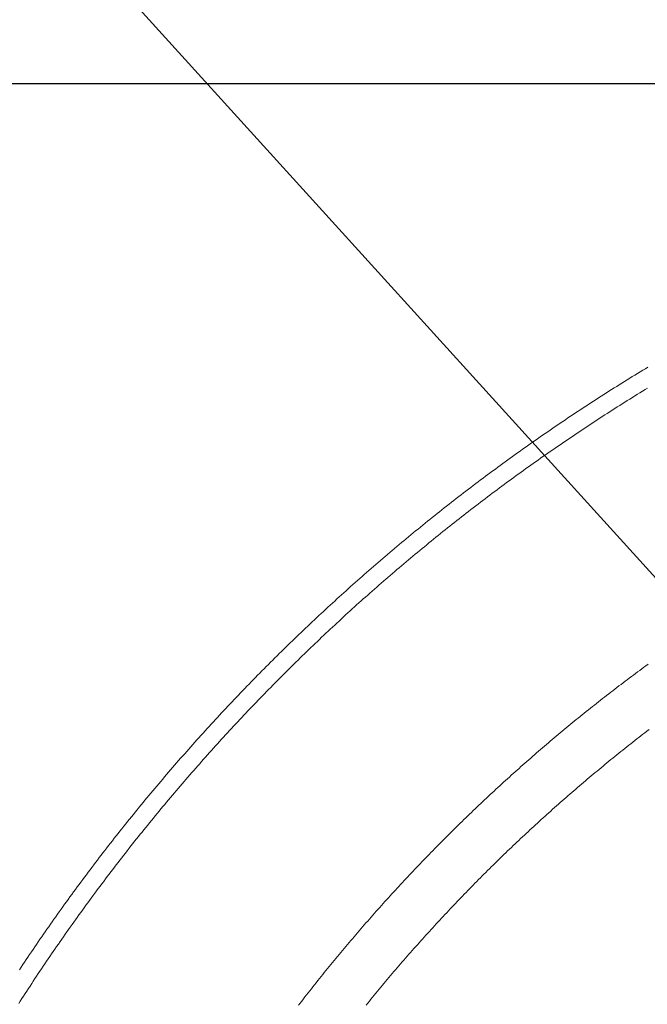
# Model space of a CAD drawing. Units: millimetres. Extents: x 25 to 405, y 15 to 281.
# Drawn here: x 119 to 125, y 236 to 246 of the extents above; entities that cross this region are included whole.
import ezdxf
from ezdxf.enums import TextEntityAlignment as Align

# ---------------------------------------------------------------- set-up
doc = ezdxf.new("R2010")
doc.units = ezdxf.units.MM
doc.linetypes.add('実線', pattern=[0])
doc.layers.add('GR14', color=3, linetype='実線', lineweight=30)
doc.styles.add('ＭＳ ゴシック', font='txt')
doc.dimstyles.new('FX_DIMINFO', dxfattribs={"dimtxt": 2.5, "dimasz": 2, "dimexe": 1, "dimexo": 1, "dimgap": 0.3, "dimtad": 1, "dimdec": 1, "dimdsep": 46, "dimtxsty": 'ＭＳ ゴシック', "dimblk1": 'FXTIP_BLACKDOT_S', "dimblk2": 'FXTIP_BLACKDOT_E', "dimsah": 1, "dimcen": 2.5, "dimdle": 6, "dimadec": 1, "dimazin": 2, "dimtfac": 1, "dimtmove": 0, "dimatfit": 3, "dimldrblk": 'FXTIP_BLACKDOT_S', "dimfxl": 1, "dimtolj": 1, "dimarcsym": 0})

# ---------------------------------------------------------------- blocks, each defined once
blk = doc.blocks.new('FXTIP_BLACKDOT_S')
at = {"color": 0, "linetype": 'Continuous', "lineweight": -2}
blk.add_line((0, 0), (-1, 0), dxfattribs=at)
at = {"color": 0, "linetype": 'Continuous', "lineweight": -2, "const_width": 0.2}
blk.add_lwpolyline([(-0.1, 0, 1), (0.1, 0, 1)], format="xyb", close=True, dxfattribs=at)
at = {"color": 0, "linetype": 'Continuous', "lineweight": -2}
blk.add_circle((0, 0), 0.2, dxfattribs=at)
blk = doc.blocks.new('FXTIP_BLACKDOT_E')
at = {"color": 0, "linetype": 'Continuous', "lineweight": -2}
blk.add_line((0, 0), (-1, 0), dxfattribs=at)
at = {"color": 0, "linetype": 'Continuous', "lineweight": -2, "const_width": 0.2}
blk.add_lwpolyline([(-0.1, 0, 1), (0.1, 0, 1)], format="xyb", close=True, dxfattribs=at)
at = {"color": 0, "linetype": 'Continuous', "lineweight": -2}
blk.add_circle((0, 0), 0.2, dxfattribs=at)
blk = doc.blocks.new('*D57')
at = {"color": 0, "linetype": 'ByBlock', "lineweight": -2}
for p, q in [((115.4436, 226.3134), (115.4436, 262.767)), ((115.4436, 261.767), (135.4442, 261.767))]:
    blk.add_line(p, q, dxfattribs=at)
at = {"color": 0, "linetype": 'ByBlock', "lineweight": -2, "xscale": 2, "yscale": 2}
for name, p, rotation in [('FXTIP_BLACKDOT_S', (115.4436, 261.767), 180), ('FXTIP_BLACKDOT_E', (135.4442, 261.767), 360)]:
    blk.add_blockref(name, p, dxfattribs=dict(at, rotation=rotation))
at = {"color": 7, "linetype": 'ByBlock', "lineweight": 20, "style": 'ＭＳ ゴシック', "width": 0.731362}
for s, height, p in [('（', 1.8939, (121.8439, 262.067)), ('）', 1.8939, (129.0439, 262.067)), ('８００', 1.89394, (125.4439, 262.067))]:
    blk.add_text(s, height=height, rotation=0, dxfattribs=at).set_placement(p, align=Align.BOTTOM_CENTER)
blk = doc.blocks.new('*D58')
at = {"color": 0, "linetype": 'ByBlock', "lineweight": -2}
for p, q in [((115.4436, 226.3134), (115.4436, 269.5308)), ((189.7797, 222.596), (189.7797, 269.5308)), ((115.4436, 268.5308), (189.7797, 268.5308))]:
    blk.add_line(p, q, dxfattribs=at)
at = {"color": 0, "linetype": 'ByBlock', "lineweight": -2, "xscale": 2, "yscale": 2}
for name, p, rotation in [('FXTIP_BLACKDOT_S', (115.4436, 268.5308), 180), ('FXTIP_BLACKDOT_E', (189.7797, 268.5308), 360)]:
    blk.add_blockref(name, p, dxfattribs=dict(at, rotation=rotation))
at = {"color": 7, "linetype": 'ByBlock', "lineweight": 20, "style": 'ＭＳ ゴシック', "width": 0.731362}
for s, height, p in [('（', 1.8939, (148.1116, 268.8308)), ('）', 1.8939, (157.1116, 268.8308)), ('２９７５', 1.89394, (152.6116, 268.8308))]:
    blk.add_text(s, height=height, rotation=0, dxfattribs=at).set_placement(p, align=Align.BOTTOM_CENTER)
blk = doc.blocks.new('BLKF062')
at = {"color": 0, "linetype": 'ByBlock', "lineweight": -2}
for p, q in [((124.9869, 242.3623), (125.0133, 242.3785)), ((125.0133, 242.3785), (125.0398, 242.3947)), ((125.0398, 242.3947), (125.0662, 242.4108)), ((125.0662, 242.4108), (125.0927, 242.4269)), ((125.0927, 242.4269), (125.1193, 242.443)), ((124.8026, 242.2478), (124.8288, 242.2642)), ((124.8288, 242.2642), (124.8551, 242.2807)), ((124.8551, 242.2807), (124.8814, 242.2971)), ((124.8814, 242.2971), (124.9078, 242.3135)), ((124.9078, 242.3135), (124.9341, 242.3298)), ((124.9341, 242.3298), (124.9605, 242.3461)), ((124.9605, 242.3461), (124.9869, 242.3623)), ((124.6456, 242.148), (124.6717, 242.1647)), ((124.6717, 242.1647), (124.6978, 242.1814)), ((124.6978, 242.1814), (124.724, 242.1981)), ((124.724, 242.1981), (124.7502, 242.2147)), ((124.7502, 242.2147), (124.7764, 242.2312)), ((124.7764, 242.2312), (124.8026, 242.2478)), ((124.9871, 242.1511), (125.0127, 242.167)), ((125.0127, 242.167), (125.0384, 242.1829)), ((125.0384, 242.1829), (125.0641, 242.1987)), ((125.0641, 242.1987), (125.0898, 242.2145)), ((125.0898, 242.2145), (125.1156, 242.2302)), ((124.5155, 242.0638), (124.5415, 242.0807)), ((124.5415, 242.0807), (124.5675, 242.0976)), ((124.5675, 242.0976), (124.5935, 242.1144)), ((124.5935, 242.1144), (124.6196, 242.1312)), ((124.6196, 242.1312), (124.6456, 242.148)), ((124.8336, 242.055), (124.8591, 242.0711)), ((124.8591, 242.0711), (124.8847, 242.0872)), ((124.8847, 242.0872), (124.9102, 242.1032)), ((124.9102, 242.1032), (124.9358, 242.1192)), ((124.9358, 242.1192), (124.9614, 242.1352)), ((124.9614, 242.1352), (124.9871, 242.1511)), ((124.3602, 241.9614), (124.386, 241.9786)), ((124.386, 241.9786), (124.4119, 241.9957)), ((124.4119, 241.9957), (124.4378, 242.0128)), ((124.4378, 242.0128), (124.4636, 242.0298)), ((124.4636, 242.0298), (124.4896, 242.0468)), ((124.4896, 242.0468), (124.5155, 242.0638)), ((124.6811, 241.9574), (124.7064, 241.9737)), ((124.7064, 241.9737), (124.7318, 241.99)), ((124.7318, 241.99), (124.7572, 242.0063)), ((124.7572, 242.0063), (124.7827, 242.0226)), ((124.7827, 242.0226), (124.8081, 242.0388)), ((124.8081, 242.0388), (124.8336, 242.055)), ((124.2059, 241.8576), (124.2315, 241.875)), ((124.2315, 241.875), (124.2572, 241.8924)), ((124.2572, 241.8924), (124.2829, 241.9097)), ((124.2829, 241.9097), (124.3087, 241.927)), ((124.3087, 241.927), (124.3344, 241.9442)), ((124.3344, 241.9442), (124.3602, 241.9614)), ((124.5295, 241.8584), (124.5547, 241.875)), ((124.5547, 241.875), (124.5799, 241.8915)), ((124.5799, 241.8915), (124.6052, 241.908)), ((124.6052, 241.908), (124.6304, 241.9245)), ((124.6304, 241.9245), (124.6558, 241.941)), ((124.6558, 241.941), (124.6811, 241.9574)), ((124.0525, 241.7524), (124.078, 241.77)), ((124.078, 241.77), (124.1035, 241.7876)), ((124.1035, 241.7876), (124.1291, 241.8052)), ((124.1291, 241.8052), (124.1546, 241.8227)), ((124.1546, 241.8227), (124.1803, 241.8402)), ((124.1803, 241.8402), (124.2059, 241.8576)), ((124.3787, 241.758), (124.4038, 241.7748)), ((124.4038, 241.7748), (124.4289, 241.7916)), ((124.4289, 241.7916), (124.454, 241.8083)), ((124.454, 241.8083), (124.4791, 241.8251)), ((124.4791, 241.8251), (124.5043, 241.8417)), ((124.5043, 241.8417), (124.5295, 241.8584)), ((123.9254, 241.6636), (123.9508, 241.6815)), ((123.9508, 241.6815), (123.9762, 241.6993)), ((123.9762, 241.6993), (124.0016, 241.717)), ((124.0016, 241.717), (124.027, 241.7347)), ((124.027, 241.7347), (124.0525, 241.7524)), ((124.229, 241.6562), (124.2539, 241.6732)), ((124.2539, 241.6732), (124.2788, 241.6903)), ((124.2788, 241.6903), (124.3037, 241.7073)), ((124.3037, 241.7073), (124.3287, 241.7242)), ((124.3287, 241.7242), (124.3537, 241.7411)), ((124.3537, 241.7411), (124.3787, 241.758)), ((123.7739, 241.5558), (123.7991, 241.5739)), ((123.7991, 241.5739), (123.8243, 241.5919)), ((123.8243, 241.5919), (123.8495, 241.6099)), ((123.8495, 241.6099), (123.8748, 241.6279)), ((123.8748, 241.6279), (123.9001, 241.6458)), ((123.9001, 241.6458), (123.9254, 241.6636)), ((124.0801, 241.553), (124.1049, 241.5703)), ((124.1049, 241.5703), (124.1296, 241.5876)), ((124.1296, 241.5876), (124.1544, 241.6048)), ((124.1544, 241.6048), (124.1793, 241.622)), ((124.1793, 241.622), (124.2041, 241.6391)), ((124.2041, 241.6391), (124.229, 241.6562)), ((123.6484, 241.4649), (123.6734, 241.4831)), ((123.6734, 241.4831), (123.6985, 241.5014)), ((123.6985, 241.5014), (123.7236, 241.5196)), ((123.7236, 241.5196), (123.7487, 241.5377)), ((123.7487, 241.5377), (123.7739, 241.5558)), ((123.9322, 241.4485), (123.9568, 241.466)), ((123.9568, 241.466), (123.9814, 241.4835)), ((123.9814, 241.4835), (124.0061, 241.5009)), ((124.0061, 241.5009), (124.0307, 241.5183)), ((124.0307, 241.5183), (124.0554, 241.5357)), ((124.0554, 241.5357), (124.0801, 241.553)), ((123.4987, 241.3545), (123.5236, 241.373)), ((123.5236, 241.373), (123.5485, 241.3914)), ((123.5485, 241.3914), (123.5734, 241.4099)), ((123.5734, 241.4099), (123.5984, 241.4282)), ((123.5984, 241.4282), (123.6234, 241.4466)), ((123.6234, 241.4466), (123.6484, 241.4649)), ((123.8097, 241.3604), (123.8342, 241.3781)), ((123.8342, 241.3781), (123.8587, 241.3958)), ((123.8587, 241.3958), (123.8832, 241.4134)), ((123.8832, 241.4134), (123.9077, 241.431)), ((123.9077, 241.431), (123.9322, 241.4485)), ((123.3747, 241.2614), (123.3995, 241.2801)), ((123.3995, 241.2801), (123.4242, 241.2988)), ((123.4242, 241.2988), (123.449, 241.3174)), ((123.449, 241.3174), (123.4738, 241.3359)), ((123.4738, 241.3359), (123.4987, 241.3545)), ((123.6636, 241.2534), (123.6879, 241.2714)), ((123.6879, 241.2714), (123.7122, 241.2892)), ((123.7122, 241.2892), (123.7366, 241.3071)), ((123.7366, 241.3071), (123.7609, 241.3249)), ((123.7609, 241.3249), (123.7853, 241.3427)), ((123.7853, 241.3427), (123.8097, 241.3604)), ((123.227, 241.1485), (123.2515, 241.1674)), ((123.2515, 241.1674), (123.2761, 241.1863)), ((123.2761, 241.1863), (123.3007, 241.2051)), ((123.3007, 241.2051), (123.3254, 241.2239)), ((123.3254, 241.2239), (123.35, 241.2427)), ((123.35, 241.2427), (123.3747, 241.2614)), ((123.5426, 241.1633), (123.5668, 241.1814)), ((123.5668, 241.1814), (123.5909, 241.1995)), ((123.5909, 241.1995), (123.6151, 241.2175)), ((123.6151, 241.2175), (123.6394, 241.2355)), ((123.6394, 241.2355), (123.6636, 241.2534)), ((123.1046, 241.0533), (123.129, 241.0724)), ((123.129, 241.0724), (123.1535, 241.0915)), ((123.1535, 241.0915), (123.1779, 241.1105)), ((123.1779, 241.1105), (123.2024, 241.1295)), ((123.2024, 241.1295), (123.227, 241.1485)), ((123.3983, 241.0539), (123.4223, 241.0722)), ((123.4223, 241.0722), (123.4463, 241.0905)), ((123.4463, 241.0905), (123.4703, 241.1087)), ((123.4703, 241.1087), (123.4944, 241.127)), ((123.4944, 241.127), (123.5185, 241.1451)), ((123.5185, 241.1451), (123.5426, 241.1633)), ((122.983, 240.9572), (123.0073, 240.9765)), ((123.0073, 240.9765), (123.0316, 240.9958)), ((123.0316, 240.9958), (123.0559, 241.015)), ((123.0559, 241.015), (123.0802, 241.0342)), ((123.0802, 241.0342), (123.1046, 241.0533)), ((123.2788, 240.9617), (123.3026, 240.9802)), ((123.3026, 240.9802), (123.3265, 240.9987)), ((123.3265, 240.9987), (123.3504, 241.0171)), ((123.3504, 241.0171), (123.3743, 241.0355)), ((123.3743, 241.0355), (123.3983, 241.0539)), ((122.8621, 240.8602), (122.8862, 240.8797)), ((122.8862, 240.8797), (122.9104, 240.8991)), ((122.9104, 240.8991), (122.9346, 240.9185)), ((122.9346, 240.9185), (122.9588, 240.9379)), ((122.9588, 240.9379), (122.983, 240.9572)), ((123.1363, 240.8499), (123.16, 240.8686)), ((123.16, 240.8686), (123.1837, 240.8873)), ((123.1837, 240.8873), (123.2074, 240.906)), ((123.2074, 240.906), (123.2312, 240.9246)), ((123.2312, 240.9246), (123.255, 240.9432)), ((123.255, 240.9432), (123.2788, 240.9617)), ((122.742, 240.7622), (122.766, 240.7819)), ((122.766, 240.7819), (122.79, 240.8015)), ((122.79, 240.8015), (122.814, 240.8211)), ((122.814, 240.8211), (122.8381, 240.8407)), ((122.8381, 240.8407), (122.8621, 240.8602)), ((123.0184, 240.7558), (123.0419, 240.7747)), ((123.0419, 240.7747), (123.0655, 240.7935)), ((123.0655, 240.7935), (123.0891, 240.8124)), ((123.0891, 240.8124), (123.1127, 240.8312)), ((123.1127, 240.8312), (123.1363, 240.8499)), ((122.6227, 240.6633), (122.6465, 240.6832)), ((122.6465, 240.6832), (122.6703, 240.703)), ((122.6703, 240.703), (122.6942, 240.7228)), ((122.6942, 240.7228), (122.7181, 240.7425)), ((122.7181, 240.7425), (122.742, 240.7622)), ((122.9012, 240.6607), (122.9246, 240.6798)), ((122.9246, 240.6798), (122.948, 240.6988)), ((122.948, 240.6988), (122.9714, 240.7179)), ((122.9714, 240.7179), (122.9949, 240.7368)), ((122.9949, 240.7368), (123.0184, 240.7558)), ((122.5041, 240.5635), (122.5278, 240.5836)), ((122.5278, 240.5836), (122.5515, 240.6036)), ((122.5515, 240.6036), (122.5752, 240.6235)), ((122.5752, 240.6235), (122.5989, 240.6434)), ((122.5989, 240.6434), (122.6227, 240.6633)), ((122.7847, 240.5648), (122.808, 240.584)), ((122.808, 240.584), (122.8312, 240.6033)), ((122.8312, 240.6033), (122.8545, 240.6224)), ((122.8545, 240.6224), (122.8779, 240.6416)), ((122.8779, 240.6416), (122.9012, 240.6607)), ((122.3863, 240.4628), (122.4098, 240.483)), ((122.4098, 240.483), (122.4333, 240.5032)), ((122.4333, 240.5032), (122.4569, 240.5233)), ((122.4569, 240.5233), (122.4805, 240.5434)), ((122.4805, 240.5434), (122.5041, 240.5635)), ((122.6459, 240.4485), (122.669, 240.468)), ((122.669, 240.468), (122.6921, 240.4874)), ((122.6921, 240.4874), (122.7152, 240.5068)), ((122.7152, 240.5068), (122.7383, 240.5261)), ((122.7383, 240.5261), (122.7615, 240.5455)), ((122.7615, 240.5455), (122.7847, 240.5648)), ((122.2693, 240.3611), (122.2927, 240.3815)), ((122.2927, 240.3815), (122.316, 240.4019)), ((122.316, 240.4019), (122.3394, 240.4222)), ((122.3394, 240.4222), (122.3629, 240.4425)), ((122.3629, 240.4425), (122.3863, 240.4628)), ((122.531, 240.3506), (122.554, 240.3703)), ((122.554, 240.3703), (122.5769, 240.3899)), ((122.5769, 240.3899), (122.5999, 240.4094)), ((122.5999, 240.4094), (122.6229, 240.429)), ((122.6229, 240.429), (122.6459, 240.4485)), ((122.1531, 240.2586), (122.1763, 240.2791)), ((122.1763, 240.2791), (122.1995, 240.2997)), ((122.1995, 240.2997), (122.2227, 240.3202)), ((122.2227, 240.3202), (122.246, 240.3407)), ((122.246, 240.3407), (122.2693, 240.3611)), ((122.4169, 240.2519), (122.4397, 240.2717)), ((122.4397, 240.2717), (122.4625, 240.2915)), ((122.4625, 240.2915), (122.4853, 240.3112)), ((122.4853, 240.3112), (122.5082, 240.3309)), ((122.5082, 240.3309), (122.531, 240.3506)), ((122.0377, 240.1551), (122.0607, 240.1759)), ((122.0607, 240.1759), (122.0838, 240.1966)), ((122.0838, 240.1966), (122.1068, 240.2173)), ((122.1068, 240.2173), (122.13, 240.2379)), ((122.13, 240.2379), (122.1531, 240.2586)), ((122.3036, 240.1523), (122.3262, 240.1723)), ((122.3262, 240.1723), (122.3488, 240.1922)), ((122.3488, 240.1922), (122.3715, 240.2121)), ((122.3715, 240.2121), (122.3942, 240.232)), ((122.3942, 240.232), (122.4169, 240.2519)), ((121.9231, 240.0508), (121.9459, 240.0717)), ((121.9459, 240.0717), (121.9688, 240.0926)), ((121.9688, 240.0926), (121.9917, 240.1135)), ((121.9917, 240.1135), (122.0147, 240.1343)), ((122.0147, 240.1343), (122.0377, 240.1551)), ((122.191, 240.0518), (122.2134, 240.072)), ((122.2134, 240.072), (122.2359, 240.0921)), ((122.2359, 240.0921), (122.2584, 240.1122)), ((122.2584, 240.1122), (122.281, 240.1322)), ((122.281, 240.1322), (122.3036, 240.1523)), ((121.832, 239.9667), (121.8547, 239.9878)), ((121.8547, 239.9878), (121.8774, 240.0088)), ((121.8774, 240.0088), (121.9002, 240.0298)), ((121.9002, 240.0298), (121.9231, 240.0508)), ((122.0792, 239.9504), (122.1015, 239.9708)), ((122.1015, 239.9708), (122.1238, 239.9911)), ((122.1238, 239.9911), (122.1461, 240.0114)), ((122.1461, 240.0114), (122.1685, 240.0316)), ((122.1685, 240.0316), (122.191, 240.0518)), ((121.7188, 239.8608), (121.7414, 239.882)), ((121.7414, 239.882), (121.764, 239.9032)), ((121.764, 239.9032), (121.7866, 239.9244)), ((121.7866, 239.9244), (121.8093, 239.9456)), ((121.8093, 239.9456), (121.832, 239.9667)), ((121.9681, 239.8482), (121.9903, 239.8688)), ((121.9903, 239.8688), (122.0124, 239.8892)), ((122.0124, 239.8892), (122.0346, 239.9097)), ((122.0346, 239.9097), (122.0569, 239.9301)), ((122.0569, 239.9301), (122.0792, 239.9504)), ((121.6064, 239.754), (121.6288, 239.7754)), ((121.6288, 239.7754), (121.6513, 239.7968)), ((121.6513, 239.7968), (121.6737, 239.8182)), ((121.6737, 239.8182), (121.6962, 239.8395)), ((121.6962, 239.8395), (121.7188, 239.8608)), ((121.8799, 239.7659), (121.9019, 239.7865)), ((121.9019, 239.7865), (121.9239, 239.8071)), ((121.9239, 239.8071), (121.946, 239.8277)), ((121.946, 239.8277), (121.9681, 239.8482)), ((121.5171, 239.668), (121.5394, 239.6895)), ((121.5394, 239.6895), (121.5617, 239.7111)), ((121.5617, 239.7111), (121.584, 239.7326)), ((121.584, 239.7326), (121.6064, 239.754)), ((121.7703, 239.6621), (121.7921, 239.6829)), ((121.7921, 239.6829), (121.814, 239.7037)), ((121.814, 239.7037), (121.8359, 239.7245)), ((121.8359, 239.7245), (121.8579, 239.7452)), ((121.8579, 239.7452), (121.8799, 239.7659)), ((121.4062, 239.5597), (121.4283, 239.5814)), ((121.4283, 239.5814), (121.4505, 239.6031)), ((121.4505, 239.6031), (121.4727, 239.6248)), ((121.4727, 239.6248), (121.4949, 239.6464)), ((121.4949, 239.6464), (121.5171, 239.668)), ((121.6615, 239.5575), (121.6832, 239.5785)), ((121.6832, 239.5785), (121.7049, 239.5995)), ((121.7049, 239.5995), (121.7267, 239.6204)), ((121.7267, 239.6204), (121.7485, 239.6413)), ((121.7485, 239.6413), (121.7703, 239.6621)), ((121.2962, 239.4505), (121.3181, 239.4724)), ((121.3181, 239.4724), (121.3401, 239.4943)), ((121.3401, 239.4943), (121.3621, 239.5161)), ((121.3621, 239.5161), (121.3842, 239.5379)), ((121.3842, 239.5379), (121.4062, 239.5597)), ((121.5535, 239.4521), (121.575, 239.4733)), ((121.575, 239.4733), (121.5966, 239.4944)), ((121.5966, 239.4944), (121.6182, 239.5155)), ((121.6182, 239.5155), (121.6398, 239.5365)), ((121.6398, 239.5365), (121.6615, 239.5575)), ((121.2088, 239.3626), (121.2306, 239.3846)), ((121.2306, 239.3846), (121.2524, 239.4066)), ((121.2524, 239.4066), (121.2743, 239.4286)), ((121.2743, 239.4286), (121.2962, 239.4505)), ((121.4677, 239.3672), (121.4891, 239.3885)), ((121.4891, 239.3885), (121.5105, 239.4097)), ((121.5105, 239.4097), (121.532, 239.4309)), ((121.532, 239.4309), (121.5535, 239.4521)), ((125.0355, 239.3683), (125.0566, 239.3839)), ((125.0566, 239.3839), (125.0777, 239.3995)), ((125.0777, 239.3995), (125.0989, 239.415)), ((125.0989, 239.415), (125.1201, 239.4306)), ((121.1003, 239.2519), (121.1219, 239.2741)), ((121.1219, 239.2741), (121.1436, 239.2963)), ((121.1436, 239.2963), (121.1653, 239.3184)), ((121.1653, 239.3184), (121.187, 239.3405)), ((121.187, 239.3405), (121.2088, 239.3626)), ((121.3612, 239.2603), (121.3824, 239.2818)), ((121.3824, 239.2818), (121.4037, 239.3032)), ((121.4037, 239.3032), (121.425, 239.3245)), ((121.425, 239.3245), (121.4463, 239.3459)), ((121.4463, 239.3459), (121.4677, 239.3672)), ((124.8883, 239.2581), (124.9093, 239.274)), ((124.9093, 239.274), (124.9303, 239.2898)), ((124.9303, 239.2898), (124.9513, 239.3055)), ((124.9513, 239.3055), (124.9723, 239.3213)), ((124.9723, 239.3213), (124.9933, 239.337)), ((124.9933, 239.337), (125.0144, 239.3527)), ((125.0144, 239.3527), (125.0355, 239.3683)), ((121.0141, 239.1628), (121.0356, 239.1851)), ((121.0356, 239.1851), (121.0571, 239.2074)), ((121.0571, 239.2074), (121.0787, 239.2297)), ((121.0787, 239.2297), (121.1003, 239.2519)), ((121.2555, 239.1526), (121.2765, 239.1742)), ((121.2765, 239.1742), (121.2977, 239.1958)), ((121.2977, 239.1958), (121.3188, 239.2173)), ((121.3188, 239.2173), (121.34, 239.2388)), ((121.34, 239.2388), (121.3612, 239.2603)), ((124.7631, 239.1625), (124.7839, 239.1785)), ((124.7839, 239.1785), (124.8048, 239.1945)), ((124.8048, 239.1945), (124.8256, 239.2104)), ((124.8256, 239.2104), (124.8465, 239.2264)), ((124.8465, 239.2264), (124.8674, 239.2423)), ((124.8674, 239.2423), (124.8883, 239.2581)), ((120.9071, 239.0506), (120.9285, 239.0731)), ((120.9285, 239.0731), (120.9498, 239.0956)), ((120.9498, 239.0956), (120.9712, 239.118)), ((120.9712, 239.118), (120.9926, 239.1404)), ((120.9926, 239.1404), (121.0141, 239.1628)), ((121.1715, 239.0659), (121.1924, 239.0876)), ((121.1924, 239.0876), (121.2134, 239.1093)), ((121.2134, 239.1093), (121.2344, 239.131)), ((121.2344, 239.131), (121.2555, 239.1526)), ((124.6388, 239.0657), (124.6595, 239.0819)), ((124.6595, 239.0819), (124.6802, 239.0981)), ((124.6802, 239.0981), (124.7009, 239.1142)), ((124.7009, 239.1142), (124.7216, 239.1303)), ((124.7216, 239.1303), (124.7424, 239.1464)), ((124.7424, 239.1464), (124.7631, 239.1625)), ((120.8222, 238.9602), (120.8434, 238.9829)), ((120.8434, 238.9829), (120.8646, 239.0055)), ((120.8646, 239.0055), (120.8859, 239.028)), ((120.8859, 239.028), (120.9071, 239.0506)), ((121.0672, 238.9568), (121.088, 238.9787)), ((121.088, 238.9787), (121.1088, 239.0005)), ((121.1088, 239.0005), (121.1297, 239.0223)), ((121.1297, 239.0223), (121.1506, 239.0441)), ((121.1506, 239.0441), (121.1715, 239.0659)), ((124.5154, 238.9678), (124.5359, 238.9842)), ((124.5359, 238.9842), (124.5564, 239.0005)), ((124.5564, 239.0005), (124.577, 239.0169)), ((124.577, 239.0169), (124.5976, 239.0332)), ((124.5976, 239.0332), (124.6182, 239.0494)), ((124.6182, 239.0494), (124.6388, 239.0657)), ((120.7379, 238.8693), (120.7589, 238.8921)), ((120.7589, 238.8921), (120.78, 238.9148)), ((120.78, 238.9148), (120.8011, 238.9376)), ((120.8011, 238.9376), (120.8222, 238.9602)), ((120.9844, 238.8689), (121.0051, 238.8909)), ((121.0051, 238.8909), (121.0258, 238.9129)), ((121.0258, 238.9129), (121.0465, 238.9349)), ((121.0465, 238.9349), (121.0672, 238.9568)), ((124.3928, 238.8688), (124.4132, 238.8853)), ((124.4132, 238.8853), (124.4335, 238.9019)), ((124.4335, 238.9019), (124.454, 238.9184)), ((124.454, 238.9184), (124.4744, 238.9349)), ((124.4744, 238.9349), (124.4949, 238.9513)), ((124.4949, 238.9513), (124.5154, 238.9678)), ((120.6333, 238.755), (120.6541, 238.7779)), ((120.6541, 238.7779), (120.675, 238.8008)), ((120.675, 238.8008), (120.6959, 238.8237)), ((120.6959, 238.8237), (120.7169, 238.8465)), ((120.7169, 238.8465), (120.7379, 238.8693)), ((120.8817, 238.7584), (120.9022, 238.7806)), ((120.9022, 238.7806), (120.9227, 238.8027)), ((120.9227, 238.8027), (120.9432, 238.8248)), ((120.9432, 238.8248), (120.9638, 238.8469)), ((120.9638, 238.8469), (120.9844, 238.8689)), ((124.2711, 238.7686), (124.2913, 238.7854)), ((124.2913, 238.7854), (124.3116, 238.8021)), ((124.3116, 238.8021), (124.3318, 238.8188)), ((124.3318, 238.8188), (124.3521, 238.8355)), ((124.3521, 238.8355), (124.3724, 238.8521)), ((124.3724, 238.8521), (124.3928, 238.8688)), ((120.5502, 238.6629), (120.5709, 238.686)), ((120.5709, 238.686), (120.5917, 238.709)), ((120.5917, 238.709), (120.6124, 238.732)), ((120.6124, 238.732), (120.6333, 238.755)), ((120.8001, 238.6694), (120.8204, 238.6917)), ((120.8204, 238.6917), (120.8408, 238.714)), ((120.8408, 238.714), (120.8612, 238.7362)), ((120.8612, 238.7362), (120.8817, 238.7584)), ((124.1503, 238.6674), (124.1704, 238.6844)), ((124.1704, 238.6844), (124.1905, 238.7013)), ((124.1905, 238.7013), (124.2106, 238.7182)), ((124.2106, 238.7182), (124.2308, 238.735)), ((124.2308, 238.735), (124.2509, 238.7519)), ((124.2509, 238.7519), (124.2711, 238.7686)), ((124.9867, 238.6569), (125.0071, 238.6729)), ((125.0071, 238.6729), (125.0275, 238.6888)), ((125.0275, 238.6888), (125.0479, 238.7047)), ((125.0479, 238.7047), (125.0684, 238.7205)), ((125.0684, 238.7205), (125.0889, 238.7363)), ((125.0889, 238.7363), (125.1094, 238.7521)), ((125.1094, 238.7521), (125.1299, 238.7679)), ((120.4677, 238.5703), (120.4883, 238.5935)), ((120.4883, 238.5935), (120.5089, 238.6167)), ((120.5089, 238.6167), (120.5295, 238.6398)), ((120.5295, 238.6398), (120.5502, 238.6629)), ((120.6988, 238.5576), (120.719, 238.58)), ((120.719, 238.58), (120.7392, 238.6024)), ((120.7392, 238.6024), (120.7595, 238.6248)), ((120.7595, 238.6248), (120.7797, 238.6471)), ((120.7797, 238.6471), (120.8001, 238.6694)), ((124.0305, 238.5652), (124.0504, 238.5823)), ((124.0504, 238.5823), (124.0703, 238.5994)), ((124.0703, 238.5994), (124.0903, 238.6164)), ((124.0903, 238.6164), (124.1103, 238.6335)), ((124.1103, 238.6335), (124.1303, 238.6505)), ((124.1303, 238.6505), (124.1503, 238.6674)), ((124.865, 238.5606), (124.8852, 238.5767)), ((124.8852, 238.5767), (124.9055, 238.5928)), ((124.9055, 238.5928), (124.9258, 238.6089)), ((124.9258, 238.6089), (124.9461, 238.6249)), ((124.9461, 238.6249), (124.9664, 238.6409)), ((124.9664, 238.6409), (124.9867, 238.6569)), ((120.3655, 238.4538), (120.3858, 238.4772)), ((120.3858, 238.4772), (120.4063, 238.5005)), ((120.4063, 238.5005), (120.4267, 238.5238)), ((120.4267, 238.5238), (120.4472, 238.5471)), ((120.4472, 238.5471), (120.4677, 238.5703)), ((120.6184, 238.4675), (120.6385, 238.4901)), ((120.6385, 238.4901), (120.6585, 238.5126)), ((120.6585, 238.5126), (120.6787, 238.5351)), ((120.6787, 238.5351), (120.6988, 238.5576)), ((123.9116, 238.4618), (123.9313, 238.4791)), ((123.9313, 238.4791), (123.9511, 238.4964)), ((123.9511, 238.4964), (123.9709, 238.5136)), ((123.9709, 238.5136), (123.9907, 238.5308)), ((123.9907, 238.5308), (124.0106, 238.548)), ((124.0106, 238.548), (124.0305, 238.5652)), ((124.7441, 238.4632), (124.7642, 238.4795)), ((124.7642, 238.4795), (124.7843, 238.4958)), ((124.7843, 238.4958), (124.8045, 238.512)), ((124.8045, 238.512), (124.8246, 238.5283)), ((124.8246, 238.5283), (124.8448, 238.5444)), ((124.8448, 238.5444), (124.865, 238.5606)), ((120.2843, 238.3601), (120.3045, 238.3836)), ((120.3045, 238.3836), (120.3248, 238.407)), ((120.3248, 238.407), (120.3451, 238.4305)), ((120.3451, 238.4305), (120.3655, 238.4538)), ((120.5187, 238.3542), (120.5386, 238.377)), ((120.5386, 238.377), (120.5585, 238.3996)), ((120.5585, 238.3996), (120.5784, 238.4223)), ((120.5784, 238.4223), (120.5984, 238.4449)), ((120.5984, 238.4449), (120.6184, 238.4675)), ((123.7936, 238.3574), (123.8132, 238.3749)), ((123.8132, 238.3749), (123.8328, 238.3923)), ((123.8328, 238.3923), (123.8524, 238.4097)), ((123.8524, 238.4097), (123.8721, 238.4271)), ((123.8721, 238.4271), (123.8918, 238.4445)), ((123.8918, 238.4445), (123.9116, 238.4618)), ((124.6242, 238.3647), (124.6441, 238.3812)), ((124.6441, 238.3812), (124.6641, 238.3976)), ((124.6641, 238.3976), (124.6841, 238.4141)), ((124.6841, 238.4141), (124.7041, 238.4305)), ((124.7041, 238.4305), (124.7241, 238.4468)), ((124.7241, 238.4468), (124.7441, 238.4632)), ((120.2037, 238.2659), (120.2238, 238.2895)), ((120.2238, 238.2895), (120.2439, 238.3131)), ((120.2439, 238.3131), (120.2641, 238.3366)), ((120.2641, 238.3366), (120.2843, 238.3601)), ((120.4395, 238.2631), (120.4593, 238.2859)), ((120.4593, 238.2859), (120.479, 238.3087)), ((120.479, 238.3087), (120.4988, 238.3315)), ((120.4988, 238.3315), (120.5187, 238.3542)), ((123.696, 238.2695), (123.7154, 238.2872)), ((123.7154, 238.2872), (123.7349, 238.3048)), ((123.7349, 238.3048), (123.7545, 238.3223)), ((123.7545, 238.3223), (123.774, 238.3399)), ((123.774, 238.3399), (123.7936, 238.3574)), ((124.5051, 238.265), (124.5249, 238.2817)), ((124.5249, 238.2817), (124.5447, 238.2984)), ((124.5447, 238.2984), (124.5646, 238.315)), ((124.5646, 238.315), (124.5844, 238.3316)), ((124.5844, 238.3316), (124.6043, 238.3481)), ((124.6043, 238.3481), (124.6242, 238.3647)), ((120.1038, 238.1474), (120.1237, 238.1711)), ((120.1237, 238.1711), (120.1437, 238.1949)), ((120.1437, 238.1949), (120.1636, 238.2186)), ((120.1636, 238.2186), (120.1837, 238.2422)), ((120.1837, 238.2422), (120.2037, 238.2659)), ((120.3413, 238.1485), (120.3609, 238.1715)), ((120.3609, 238.1715), (120.3805, 238.1944)), ((120.3805, 238.1944), (120.4001, 238.2173)), ((120.4001, 238.2173), (120.4198, 238.2402)), ((120.4198, 238.2402), (120.4395, 238.2631)), ((123.5798, 238.1632), (123.5991, 238.181)), ((123.5991, 238.181), (123.6184, 238.1987)), ((123.6184, 238.1987), (123.6377, 238.2165)), ((123.6377, 238.2165), (123.6571, 238.2342)), ((123.6571, 238.2342), (123.6765, 238.2519)), ((123.6765, 238.2519), (123.696, 238.2695)), ((124.387, 238.1643), (124.4066, 238.1812)), ((124.4066, 238.1812), (124.4263, 238.198)), ((124.4263, 238.198), (124.446, 238.2148)), ((124.446, 238.2148), (124.4657, 238.2316)), ((124.4657, 238.2316), (124.4854, 238.2483)), ((124.4854, 238.2483), (124.5051, 238.265)), ((120.0245, 238.052), (120.0443, 238.0759)), ((120.0443, 238.0759), (120.0641, 238.0998)), ((120.0641, 238.0998), (120.0839, 238.1236)), ((120.0839, 238.1236), (120.1038, 238.1474)), ((120.2634, 238.0563), (120.2829, 238.0794)), ((120.2829, 238.0794), (120.3023, 238.1024)), ((120.3023, 238.1024), (120.3218, 238.1255)), ((120.3218, 238.1255), (120.3413, 238.1485)), ((123.4645, 238.0557), (123.4836, 238.0737)), ((123.4836, 238.0737), (123.5028, 238.0917)), ((123.5028, 238.0917), (123.522, 238.1096)), ((123.522, 238.1096), (123.5412, 238.1275)), ((123.5412, 238.1275), (123.5605, 238.1453)), ((123.5605, 238.1453), (123.5798, 238.1632)), ((124.2698, 238.0626), (124.2893, 238.0796)), ((124.2893, 238.0796), (124.3088, 238.0966)), ((124.3088, 238.0966), (124.3283, 238.1136)), ((124.3283, 238.1136), (124.3478, 238.1305)), ((124.3478, 238.1305), (124.3674, 238.1475)), ((124.3674, 238.1475), (124.387, 238.1643)), ((119.9459, 237.9562), (119.9655, 237.9802)), ((119.9655, 237.9802), (119.9851, 238.0042)), ((119.9851, 238.0042), (120.0048, 238.0281)), ((120.0048, 238.0281), (120.0245, 238.052)), ((120.1861, 237.9636), (120.2054, 237.9868)), ((120.2054, 237.9868), (120.2247, 238.01)), ((120.2247, 238.01), (120.2441, 238.0331)), ((120.2441, 238.0331), (120.2634, 238.0563)), ((123.3692, 237.9654), (123.3882, 237.9835)), ((123.3882, 237.9835), (123.4073, 238.0016)), ((123.4073, 238.0016), (123.4263, 238.0197)), ((123.4263, 238.0197), (123.4454, 238.0377)), ((123.4454, 238.0377), (123.4645, 238.0557)), ((124.1535, 237.9597), (124.1728, 237.9769)), ((124.1728, 237.9769), (124.1922, 237.9941)), ((124.1922, 237.9941), (124.2115, 238.0113)), ((124.2115, 238.0113), (124.2309, 238.0284)), ((124.2309, 238.0284), (124.2503, 238.0455)), ((124.2503, 238.0455), (124.2698, 238.0626)), ((119.8678, 237.8599), (119.8872, 237.884)), ((119.8872, 237.884), (119.9067, 237.9081)), ((119.9067, 237.9081), (119.9263, 237.9321)), ((119.9263, 237.9321), (119.9459, 237.9562)), ((120.1093, 237.8704), (120.1285, 237.8937)), ((120.1285, 237.8937), (120.1477, 237.917)), ((120.1477, 237.917), (120.1669, 237.9403)), ((120.1669, 237.9403), (120.1861, 237.9636)), ((123.2558, 237.856), (123.2746, 237.8743)), ((123.2746, 237.8743), (123.2935, 237.8926)), ((123.2935, 237.8926), (123.3124, 237.9108)), ((123.3124, 237.9108), (123.3313, 237.929)), ((123.3313, 237.929), (123.3503, 237.9472)), ((123.3503, 237.9472), (123.3692, 237.9654)), ((124.0382, 237.8558), (124.0574, 237.8732)), ((124.0574, 237.8732), (124.0765, 237.8906)), ((124.0765, 237.8906), (124.0957, 237.9079)), ((124.0957, 237.9079), (124.115, 237.9252)), ((124.115, 237.9252), (124.1342, 237.9425)), ((124.1342, 237.9425), (124.1535, 237.9597)), ((119.7903, 237.7631), (119.8096, 237.7873)), ((119.8096, 237.7873), (119.8289, 237.8115)), ((119.8289, 237.8115), (119.8483, 237.8357)), ((119.8483, 237.8357), (119.8678, 237.8599)), ((120.0142, 237.7533), (120.0331, 237.7767)), ((120.0331, 237.7767), (120.0521, 237.8002)), ((120.0521, 237.8002), (120.0712, 237.8236)), ((120.0712, 237.8236), (120.0902, 237.847)), ((120.0902, 237.847), (120.1093, 237.8704)), ((123.162, 237.7641), (123.1807, 237.7825)), ((123.1807, 237.7825), (123.1995, 237.801)), ((123.1995, 237.801), (123.2182, 237.8193)), ((123.2182, 237.8193), (123.237, 237.8377)), ((123.237, 237.8377), (123.2558, 237.856)), ((123.9429, 237.7684), (123.9619, 237.7859)), ((123.9619, 237.7859), (123.9809, 237.8035)), ((123.9809, 237.8035), (124, 237.8209)), ((124, 237.8209), (124.0191, 237.8384)), ((124.0191, 237.8384), (124.0382, 237.8558)), ((119.7134, 237.6658), (119.7326, 237.6901)), ((119.7326, 237.6901), (119.7518, 237.7145)), ((119.7518, 237.7145), (119.771, 237.7388)), ((119.771, 237.7388), (119.7903, 237.7631)), ((119.9387, 237.659), (119.9575, 237.6826)), ((119.9575, 237.6826), (119.9764, 237.7062)), ((119.9764, 237.7062), (119.9953, 237.7298)), ((119.9953, 237.7298), (120.0142, 237.7533)), ((123.069, 237.6715), (123.0875, 237.6901)), ((123.0875, 237.6901), (123.1061, 237.7086)), ((123.1061, 237.7086), (123.1247, 237.7271)), ((123.1247, 237.7271), (123.1434, 237.7456)), ((123.1434, 237.7456), (123.162, 237.7641)), ((123.8293, 237.6625), (123.8482, 237.6802)), ((123.8482, 237.6802), (123.8671, 237.6979)), ((123.8671, 237.6979), (123.886, 237.7156)), ((123.886, 237.7156), (123.9049, 237.7332)), ((123.9049, 237.7332), (123.9239, 237.7508)), ((123.9239, 237.7508), (123.9429, 237.7684)), ((119.6371, 237.568), (119.6561, 237.5925)), ((119.6561, 237.5925), (119.6752, 237.617)), ((119.6752, 237.617), (119.6943, 237.6414)), ((119.6943, 237.6414), (119.7134, 237.6658)), ((119.8638, 237.5644), (119.8825, 237.5881)), ((119.8825, 237.5881), (119.9012, 237.6118)), ((119.9012, 237.6118), (119.9199, 237.6354)), ((119.9199, 237.6354), (119.9387, 237.659)), ((122.9582, 237.5594), (122.9766, 237.5782)), ((122.9766, 237.5782), (122.995, 237.5969)), ((122.995, 237.5969), (123.0135, 237.6156)), ((123.0135, 237.6156), (123.0319, 237.6342)), ((123.0319, 237.6342), (123.0504, 237.6529)), ((123.0504, 237.6529), (123.069, 237.6715)), ((123.7168, 237.5556), (123.7355, 237.5735)), ((123.7355, 237.5735), (123.7542, 237.5914)), ((123.7542, 237.5914), (123.7729, 237.6092)), ((123.7729, 237.6092), (123.7917, 237.627)), ((123.7917, 237.627), (123.8105, 237.6448)), ((123.8105, 237.6448), (123.8293, 237.6625)), ((119.5614, 237.4698), (119.5803, 237.4944)), ((119.5803, 237.4944), (119.5992, 237.519)), ((119.5992, 237.519), (119.6181, 237.5435)), ((119.6181, 237.5435), (119.6371, 237.568)), ((119.7894, 237.4693), (119.808, 237.4931)), ((119.808, 237.4931), (119.8265, 237.5169)), ((119.8265, 237.5169), (119.8451, 237.5406)), ((119.8451, 237.5406), (119.8638, 237.5644)), ((122.8667, 237.4653), (122.8849, 237.4842)), ((122.8849, 237.4842), (122.9032, 237.503)), ((122.9032, 237.503), (122.9215, 237.5218)), ((122.9215, 237.5218), (122.9398, 237.5406)), ((122.9398, 237.5406), (122.9582, 237.5594)), ((123.6238, 237.4657), (123.6423, 237.4838)), ((123.6423, 237.4838), (123.6609, 237.5018)), ((123.6609, 237.5018), (123.6795, 237.5197)), ((123.6795, 237.5197), (123.6981, 237.5377)), ((123.6981, 237.5377), (123.7168, 237.5556)), ((119.4864, 237.3711), (119.5051, 237.3958)), ((119.5051, 237.3958), (119.5238, 237.4205)), ((119.5238, 237.4205), (119.5426, 237.4452)), ((119.5426, 237.4452), (119.5614, 237.4698)), ((119.6973, 237.3497), (119.7157, 237.3737)), ((119.7157, 237.3737), (119.7341, 237.3976)), ((119.7341, 237.3976), (119.7525, 237.4215)), ((119.7525, 237.4215), (119.7709, 237.4454)), ((119.7709, 237.4454), (119.7894, 237.4693)), ((122.7758, 237.3705), (122.7939, 237.3895)), ((122.7939, 237.3895), (122.8121, 237.4085)), ((122.8121, 237.4085), (122.8303, 237.4274)), ((122.8303, 237.4274), (122.8484, 237.4464)), ((122.8484, 237.4464), (122.8667, 237.4653)), ((123.5131, 237.3569), (123.5315, 237.3751)), ((123.5315, 237.3751), (123.5499, 237.3933)), ((123.5499, 237.3933), (123.5683, 237.4114)), ((123.5683, 237.4114), (123.5868, 237.4296)), ((123.5868, 237.4296), (123.6053, 237.4477)), ((123.6053, 237.4477), (123.6238, 237.4657)), ((119.4119, 237.272), (119.4305, 237.2968)), ((119.4305, 237.2968), (119.4491, 237.3216)), ((119.4491, 237.3216), (119.4677, 237.3464)), ((119.4677, 237.3464), (119.4864, 237.3711)), ((119.6243, 237.2536), (119.6425, 237.2777)), ((119.6425, 237.2777), (119.6607, 237.3017)), ((119.6607, 237.3017), (119.679, 237.3257)), ((119.679, 237.3257), (119.6973, 237.3497)), ((122.6678, 237.2558), (122.6857, 237.275)), ((122.6857, 237.275), (122.7037, 237.2941)), ((122.7037, 237.2941), (122.7217, 237.3133)), ((122.7217, 237.3133), (122.7397, 237.3323)), ((122.7397, 237.3323), (122.7578, 237.3514)), ((122.7578, 237.3514), (122.7758, 237.3705)), ((123.4216, 237.2655), (123.4398, 237.2838)), ((123.4398, 237.2838), (123.4581, 237.3021)), ((123.4581, 237.3021), (123.4764, 237.3204)), ((123.4764, 237.3204), (123.4947, 237.3387)), ((123.4947, 237.3387), (123.5131, 237.3569)), ((119.3381, 237.1724), (119.3565, 237.1973)), ((119.3565, 237.1973), (119.3749, 237.2222)), ((119.3749, 237.2222), (119.3934, 237.2471)), ((119.3934, 237.2471), (119.4119, 237.272)), ((119.5518, 237.157), (119.5699, 237.1812)), ((119.5699, 237.1812), (119.588, 237.2054)), ((119.588, 237.2054), (119.6061, 237.2295)), ((119.6061, 237.2295), (119.6243, 237.2536)), ((122.5785, 237.1595), (122.5963, 237.1788)), ((122.5963, 237.1788), (122.6141, 237.1981)), ((122.6141, 237.1981), (122.632, 237.2174)), ((122.632, 237.2174), (122.6499, 237.2366)), ((122.6499, 237.2366), (122.6678, 237.2558)), ((123.3127, 237.1548), (123.3308, 237.1733)), ((123.3308, 237.1733), (123.3489, 237.1918)), ((123.3489, 237.1918), (123.367, 237.2103)), ((123.367, 237.2103), (123.3852, 237.2287)), ((123.3852, 237.2287), (123.4034, 237.2471)), ((123.4034, 237.2471), (123.4216, 237.2655)), ((119.2648, 237.0723), (119.2831, 237.0973)), ((119.2831, 237.0973), (119.3014, 237.1224)), ((119.3014, 237.1224), (119.3197, 237.1474)), ((119.3197, 237.1474), (119.3381, 237.1724)), ((119.48, 237.06), (119.4979, 237.0843)), ((119.4979, 237.0843), (119.5158, 237.1086)), ((119.5158, 237.1086), (119.5338, 237.1328)), ((119.5338, 237.1328), (119.5518, 237.157)), ((122.4899, 237.0626), (122.5076, 237.082)), ((122.5076, 237.082), (122.5253, 237.1014)), ((122.5253, 237.1014), (122.543, 237.1208)), ((122.543, 237.1208), (122.5607, 237.1402)), ((122.5607, 237.1402), (122.5785, 237.1595)), ((123.2228, 237.0618), (123.2407, 237.0805)), ((123.2407, 237.0805), (123.2587, 237.0991)), ((123.2587, 237.0991), (123.2767, 237.1177)), ((123.2767, 237.1177), (123.2947, 237.1363)), ((123.2947, 237.1363), (123.3127, 237.1548)), ((119.1922, 236.9718), (119.2103, 236.9969)), ((119.2103, 236.9969), (119.2285, 237.0221)), ((119.2285, 237.0221), (119.2466, 237.0472)), ((119.2466, 237.0472), (119.2648, 237.0723)), ((119.4087, 236.9626), (119.4265, 236.987)), ((119.4265, 236.987), (119.4443, 237.0113)), ((119.4443, 237.0113), (119.4621, 237.0357)), ((119.4621, 237.0357), (119.48, 237.06)), ((122.4021, 236.965), (122.4196, 236.9846)), ((122.4196, 236.9846), (122.4371, 237.0041)), ((122.4371, 237.0041), (122.4547, 237.0236)), ((122.4547, 237.0236), (122.4723, 237.0431)), ((122.4723, 237.0431), (122.4899, 237.0626)), ((123.1335, 236.9682), (123.1513, 236.987)), ((123.1513, 236.987), (123.1691, 237.0057)), ((123.1691, 237.0057), (123.187, 237.0245)), ((123.187, 237.0245), (123.2049, 237.0432)), ((123.2049, 237.0432), (123.2228, 237.0618)), ((119.1203, 236.8708), (119.1382, 236.8961)), ((119.1382, 236.8961), (119.1562, 236.9213)), ((119.1562, 236.9213), (119.1742, 236.9466)), ((119.1742, 236.9466), (119.1922, 236.9718)), ((119.338, 236.8647), (119.3557, 236.8892)), ((119.3557, 236.8892), (119.3733, 236.9137)), ((119.3733, 236.9137), (119.391, 236.9381)), ((119.391, 236.9381), (119.4087, 236.9626)), ((122.315, 236.8668), (122.3323, 236.8865)), ((122.3323, 236.8865), (122.3497, 236.9061)), ((122.3497, 236.9061), (122.3672, 236.9258)), ((122.3672, 236.9258), (122.3846, 236.9454)), ((122.3846, 236.9454), (122.4021, 236.965)), ((123.0274, 236.8549), (123.045, 236.8739)), ((123.045, 236.8739), (123.0626, 236.8928)), ((123.0626, 236.8928), (123.0803, 236.9117)), ((123.0803, 236.9117), (123.098, 236.9305)), ((123.098, 236.9305), (123.1158, 236.9494)), ((123.1158, 236.9494), (123.1335, 236.9682)), ((119.0489, 236.7694), (119.0667, 236.7948)), ((119.0667, 236.7948), (119.0845, 236.8201)), ((119.0845, 236.8201), (119.1024, 236.8455)), ((119.1024, 236.8455), (119.1203, 236.8708)), ((119.268, 236.7664), (119.2854, 236.791)), ((119.2854, 236.791), (119.3029, 236.8156)), ((119.3029, 236.8156), (119.3205, 236.8401)), ((119.3205, 236.8401), (119.338, 236.8647)), ((122.2286, 236.7679), (122.2458, 236.7877)), ((122.2458, 236.7877), (122.2631, 236.8075)), ((122.2631, 236.8075), (122.2803, 236.8273)), ((122.2803, 236.8273), (122.2976, 236.847)), ((122.2976, 236.847), (122.315, 236.8668)), ((122.9397, 236.7598), (122.9571, 236.7789)), ((122.9571, 236.7789), (122.9747, 236.798)), ((122.9747, 236.798), (122.9922, 236.817)), ((122.9922, 236.817), (123.0098, 236.836)), ((123.0098, 236.836), (123.0274, 236.8549)), ((118.9782, 236.6675), (118.9958, 236.693)), ((118.9958, 236.693), (119.0135, 236.7185)), ((119.0135, 236.7185), (119.0312, 236.744)), ((119.0312, 236.744), (119.0489, 236.7694)), ((119.1985, 236.6676), (119.2158, 236.6924)), ((119.2158, 236.6924), (119.2332, 236.7171)), ((119.2332, 236.7171), (119.2506, 236.7417)), ((119.2506, 236.7417), (119.268, 236.7664)), ((122.143, 236.6683), (122.16, 236.6883)), ((122.16, 236.6883), (122.1771, 236.7082)), ((122.1771, 236.7082), (122.1942, 236.7281)), ((122.1942, 236.7281), (122.2114, 236.748)), ((122.2114, 236.748), (122.2286, 236.7679)), ((122.8527, 236.6641), (122.87, 236.6833)), ((122.87, 236.6833), (122.8874, 236.7025)), ((122.8874, 236.7025), (122.9048, 236.7216)), ((122.9048, 236.7216), (122.9222, 236.7407)), ((122.9222, 236.7407), (122.9397, 236.7598)), ((118.9081, 236.5652), (118.9256, 236.5909)), ((118.9256, 236.5909), (118.9431, 236.6164)), ((118.9431, 236.6164), (118.9606, 236.642)), ((118.9606, 236.642), (118.9782, 236.6675)), ((119.1296, 236.5685), (119.1468, 236.5933)), ((119.1468, 236.5933), (119.164, 236.6181)), ((119.164, 236.6181), (119.1812, 236.6429)), ((119.1812, 236.6429), (119.1985, 236.6676)), ((122.0581, 236.5681), (122.075, 236.5882)), ((122.075, 236.5882), (122.0919, 236.6083)), ((122.0919, 236.6083), (122.1089, 236.6283)), ((122.1089, 236.6283), (122.1259, 236.6483)), ((122.1259, 236.6483), (122.143, 236.6683)), ((122.7664, 236.5677), (122.7836, 236.587)), ((122.7836, 236.587), (122.8009, 236.6063)), ((122.8009, 236.6063), (122.8181, 236.6256)), ((122.8181, 236.6256), (122.8354, 236.6449)), ((122.8354, 236.6449), (122.8527, 236.6641)), ((118.8387, 236.4625), (118.856, 236.4882)), ((118.856, 236.4882), (118.8733, 236.5139)), ((118.8733, 236.5139), (118.8907, 236.5396)), ((118.8907, 236.5396), (118.9081, 236.5652)), ((119.0614, 236.4689), (119.0784, 236.4938)), ((119.0784, 236.4938), (119.0954, 236.5188)), ((119.0954, 236.5188), (119.1125, 236.5436)), ((119.1125, 236.5436), (119.1296, 236.5685)), ((121.974, 236.4673), (121.9907, 236.4875)), ((121.9907, 236.4875), (122.0075, 236.5077)), ((122.0075, 236.5077), (122.0243, 236.5279)), ((122.0243, 236.5279), (122.0412, 236.548)), ((122.0412, 236.548), (122.0581, 236.5681)), ((122.6809, 236.4706), (122.698, 236.4901)), ((122.698, 236.4901), (122.715, 236.5095)), ((122.715, 236.5095), (122.7321, 236.5289)), ((122.7321, 236.5289), (122.7493, 236.5483)), ((122.7493, 236.5483), (122.7664, 236.5677)), ((118.7699, 236.3594), (118.787, 236.3852)), ((118.787, 236.3852), (118.8042, 236.411)), ((118.8042, 236.411), (118.8214, 236.4368)), ((118.8214, 236.4368), (118.8387, 236.4625)), ((118.9937, 236.3689), (119.0106, 236.394)), ((119.0106, 236.394), (119.0275, 236.419)), ((119.0275, 236.419), (119.0444, 236.444)), ((119.0444, 236.444), (119.0614, 236.4689)), ((121.8906, 236.3659), (121.9072, 236.3862)), ((121.9072, 236.3862), (121.9239, 236.4065)), ((121.9239, 236.4065), (121.9405, 236.4268)), ((121.9405, 236.4268), (121.9572, 236.4471)), ((121.9572, 236.4471), (121.974, 236.4673)), ((122.5962, 236.3729), (122.6131, 236.3925)), ((122.6131, 236.3925), (122.63, 236.4121)), ((122.63, 236.4121), (122.6469, 236.4316)), ((122.6469, 236.4316), (122.6639, 236.4511)), ((122.6639, 236.4511), (122.6809, 236.4706)), ((118.7528, 236.3335), (118.7699, 236.3594)), ((118.9267, 236.2685), (118.9434, 236.2937)), ((118.9434, 236.2937), (118.9601, 236.3188)), ((118.9601, 236.3188), (118.9769, 236.3439)), ((118.9769, 236.3439), (118.9937, 236.3689)), ((121.808, 236.2638), (121.8245, 236.2843)), ((121.8245, 236.2843), (121.841, 236.3047)), ((121.841, 236.3047), (121.8575, 236.3251)), ((121.8575, 236.3251), (121.874, 236.3455)), ((121.874, 236.3455), (121.8906, 236.3659)), ((122.4954, 236.2548), (122.5121, 236.2746)), ((122.5121, 236.2746), (122.5289, 236.2943)), ((122.5289, 236.2943), (122.5457, 236.314)), ((122.5457, 236.314), (122.5625, 236.3336)), ((122.5625, 236.3336), (122.5793, 236.3533)), ((122.5793, 236.3533), (122.5962, 236.3729)), ((118.8603, 236.1677), (118.8768, 236.1929)), ((118.8768, 236.1929), (118.8934, 236.2182)), ((118.8934, 236.2182), (118.91, 236.2434)), ((118.91, 236.2434), (118.9267, 236.2685)), ((121.7262, 236.1611), (121.7425, 236.1817)), ((121.7425, 236.1817), (121.7588, 236.2023)), ((121.7588, 236.2023), (121.7752, 236.2228)), ((121.7752, 236.2228), (121.7916, 236.2433)), ((121.7916, 236.2433), (121.808, 236.2638)), ((122.4123, 236.1557), (122.4289, 236.1756)), ((122.4289, 236.1756), (122.4455, 236.1954)), ((122.4455, 236.1954), (122.4621, 236.2152)), ((122.4621, 236.2152), (122.4787, 236.235)), ((122.4787, 236.235), (122.4954, 236.2548)), ((118.7945, 236.0665), (118.8109, 236.0918)), ((118.8109, 236.0918), (118.8273, 236.1172)), ((118.8273, 236.1172), (118.8438, 236.1424)), ((118.8438, 236.1424), (118.8603, 236.1677)), ((121.6451, 236.0578), (121.6613, 236.0785)), ((121.6613, 236.0785), (121.6774, 236.0992)), ((121.6774, 236.0992), (121.6937, 236.1199)), ((121.6937, 236.1199), (121.7099, 236.1405)), ((121.7099, 236.1405), (121.7262, 236.1611)), ((122.33, 236.0559), (122.3464, 236.0759)), ((122.3464, 236.0759), (122.3628, 236.0959)), ((122.3628, 236.0959), (122.3793, 236.1159)), ((122.3793, 236.1159), (122.3958, 236.1358)), ((122.3958, 236.1358), (122.4123, 236.1557)), ((118.7455, 235.9903), (118.7618, 236.0157)), ((118.7618, 236.0157), (118.7781, 236.0411)), ((118.7781, 236.0411), (118.7945, 236.0665)), ((121.5808, 235.9748), (121.5968, 235.9956)), ((121.5968, 235.9956), (121.6129, 236.0163)), ((121.6129, 236.0163), (121.629, 236.0371)), ((121.629, 236.0371), (121.6451, 236.0578)), ((122.2646, 235.9757), (122.2809, 235.9958)), ((122.2809, 235.9958), (122.2972, 236.0158)), ((122.2972, 236.0158), (122.3136, 236.0359)), ((122.3136, 236.0359), (122.33, 236.0559))]:
    blk.add_line(p, q, dxfattribs=at)
blk = doc.blocks.new('FXDIM067')
at = {"color": 0, "linetype": 'ByBlock', "lineweight": -2}
blk.add_line((126.8651, 238.4627), (110.4765, 256.5444), dxfattribs=at)
blk = doc.blocks.new('*D68')
at = {"color": 0, "linetype": 'ByBlock', "lineweight": -2}
for p, q in [((134.4319, 245.314), (102.0727, 245.314)), ((103.0727, 205.3172), (103.0727, 245.314)), ((134.4442, 205.3172), (102.0727, 205.3172))]:
    blk.add_line(p, q, dxfattribs=at)
at = {"color": 0, "linetype": 'ByBlock', "lineweight": -2, "xscale": 2, "yscale": 2}
for name, p, rotation in [('FXTIP_BLACKDOT_E', (103.0727, 245.314), 90), ('FXTIP_BLACKDOT_S', (103.0727, 205.3172), 270)]:
    blk.add_blockref(name, p, dxfattribs=dict(at, rotation=rotation))
at = {"color": 7, "linetype": 'ByBlock', "lineweight": 20, "style": 'ＭＳ ゴシック', "width": 0.731362}
for s, height, p in [('）', 1.8939, (102.7727, 229.8156)), ('１６００', 1.89394, (102.7727, 225.3156)), ('（', 1.8939, (102.7727, 220.8156))]:
    blk.add_text(s, height=height, rotation=90, dxfattribs=at).set_placement(p, align=Align.BOTTOM_CENTER)
blk = doc.blocks.new('*D70')
at = {"color": 0, "linetype": 'ByBlock', "lineweight": -2}
for p, q in [((129.228, 245.314), (95.7513, 245.314)), ((96.7513, 191.169), (96.7513, 245.314)), ((154.6357, 191.169), (95.7513, 191.169))]:
    blk.add_line(p, q, dxfattribs=at)
at = {"color": 0, "linetype": 'ByBlock', "lineweight": -2, "xscale": 2, "yscale": 2}
for name, p, rotation in [('FXTIP_BLACKDOT_E', (96.7513, 245.314), 90), ('FXTIP_BLACKDOT_S', (96.7513, 191.169), 270)]:
    blk.add_blockref(name, p, dxfattribs=dict(at, rotation=rotation))
at = {"color": 7, "linetype": 'ByBlock', "lineweight": 20, "style": 'ＭＳ ゴシック', "width": 0.731362}
for s, height, p in [('）', 1.8939, (96.4513, 222.7415)), ('２１６５', 1.89394, (96.4513, 218.2415)), ('（', 1.8939, (96.4513, 213.7415))]:
    blk.add_text(s, height=height, rotation=90, dxfattribs=at).set_placement(p, align=Align.BOTTOM_CENTER)

msp = doc.modelspace()

# ---------------------------------------------------------------- block references
at = {"layer": 'GR14', "color": 8, "lineweight": 15}
msp.add_blockref('FXDIM067', (0, 0), dxfattribs=at)
at = {"layer": 'GR14', "color": 7, "lineweight": 13}
msp.add_blockref('BLKF062', (0, 0), dxfattribs=at)

# ---------------------------------------------------------------- dimensions: what is measured, and where the dimension line sits
at = {"layer": 'GR14', "color": 8, "lineweight": 15}
for base, p2, picture, middle in [((189.7797, 268.5308), (189.7797, 221.596), '*D58', (152.6116, 268.8308)), ((135.4442, 261.767), (135.4442, 227.4863), '*D57', (125.4439, 262.067))]:
    dim = msp.add_linear_dim(base=base, p1=(115.4436, 225.3134), p2=p2, dimstyle='FX_DIMINFO', override={"dimblk1": 'FXTIP_BLACKDOT_S', "dimblk2": 'FXTIP_BLACKDOT_E', "dimsah": 1, "dimclrt": 7}, dxfattribs=at)
    dim.commit()
    dim.dimension.update_dxf_attribs({"geometry": picture, "text_midpoint": middle})
for base, p1, p2, picture, middle in [((96.7513, 245.314), (155.6357, 191.169), (130.228, 245.314), '*D70', (96.4513, 218.2415)), ((103.0727, 245.314), (135.4442, 205.3172), (135.4319, 245.314), '*D68', (102.7727, 225.3156))]:
    dim = msp.add_linear_dim(base=base, p1=p1, p2=p2, angle=90, dimstyle='FX_DIMINFO', override={"dimblk1": 'FXTIP_BLACKDOT_S', "dimblk2": 'FXTIP_BLACKDOT_E', "dimsah": 1, "dimclrt": 7}, dxfattribs=at)
    dim.commit()
    dim.dimension.update_dxf_attribs({"geometry": picture, "text_midpoint": middle})

doc.saveas('drawing.dxf')
